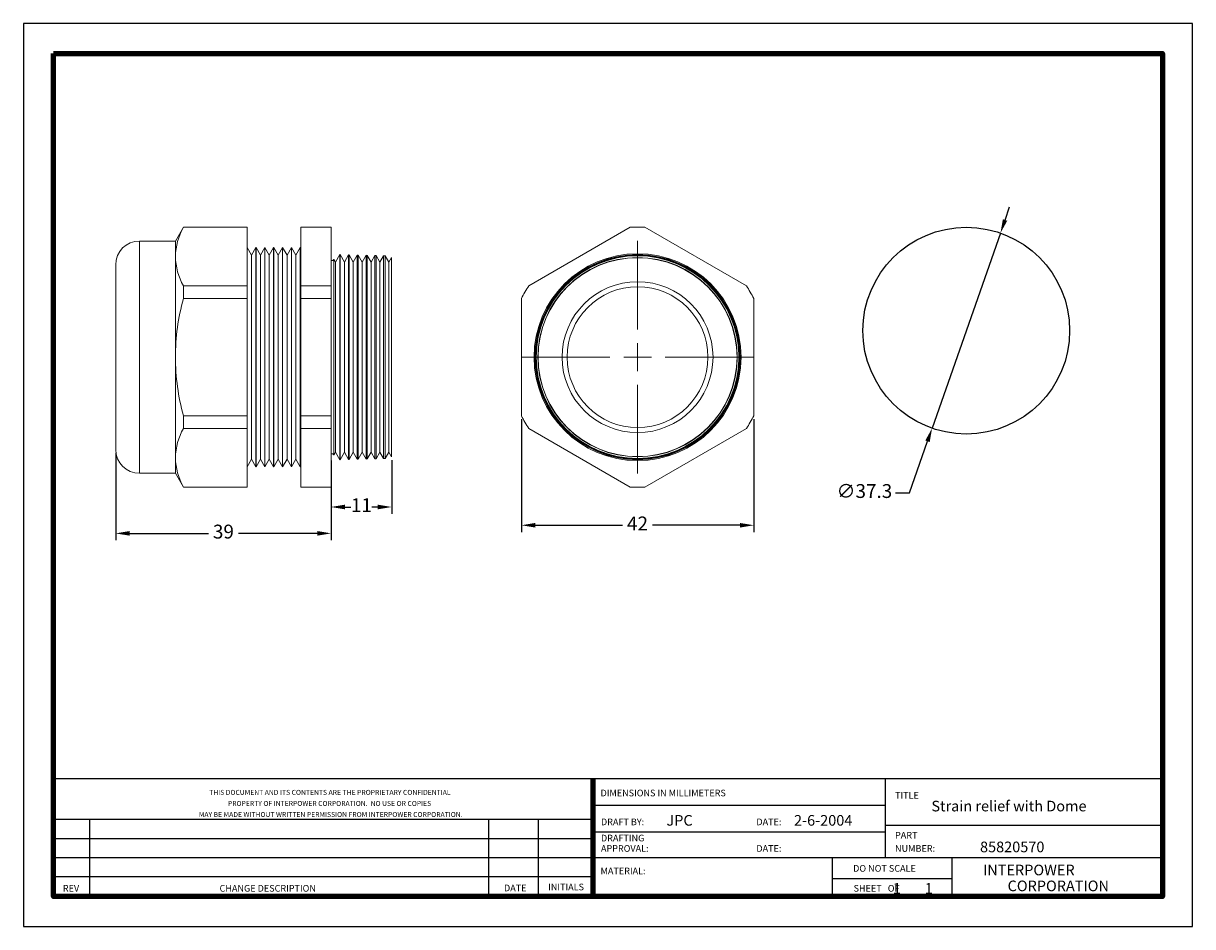
# Model space of a CAD drawing. Units: millimetres. Extents: x 400 to 611, y 118 to 281.
import ezdxf
from ezdxf.enums import TextEntityAlignment as Align

# ---------------------------------------------------------------- set-up
doc = ezdxf.new("R2010")
doc.units = ezdxf.units.MM
for name, color, linetype in [('DIMS', 1, 'Continuous'), ('PLOT BORDER', 3, 'Continuous'), ('TEXT', 7, 'Continuous'), ('TITLE BLOCK', 4, 'Continuous'), ('TITLE BLOCK TEXT', 6, 'Continuous')]:
    doc.layers.add(name, color=color, linetype=linetype)
doc.dimstyles.new('ISO-25', dxfattribs={"dimtxt": 2.5, "dimasz": 2.5, "dimexe": 1.25, "dimexo": 0.625, "dimtad": 0, "dimtih": 1, "dimtoh": 1, "dimdsep": 46, "dimtxsty": 'Standard', "dimcen": 2.5, "dimadec": 0, "dimazin": 0, "dimtfac": 1, "dimtmove": 0, "dimatfit": 3, "dimfxl": 1, "dimarcsym": 0})

# ---------------------------------------------------------------- blocks, each defined once
blk = doc.blocks.new('SW_CENTERMARKSYMBOL_0')
at = {"color": 0, "linetype": 'Continuous', "lineweight": 0}
for p, q in [((0, 0.1969), (0, 0.8268)), ((0, 0), (0, 0.0984)), ((0, 0), (0, 0.0984)), ((0, 0), (0, 0.0984)), ((0, 0), (0, 0.0984)), ((0, 0), (0, 0.0984)), ((0, 0), (0, 0.0984)), ((0, 0), (0, 0.0984)), ((-0.1969, 0), (-0.8268, 0)), ((-0.1969, 0), (-0.8268, 0)), ((0, 0), (-0.0984, 0)), ((0, 0), (-0.0984, 0)), ((0, 0), (-0.0984, 0)), ((0, 0), (-0.0984, 0)), ((0, 0), (-0.0984, 0)), ((0, 0), (-0.0984, 0)), ((0, 0), (-0.0984, 0)), ((0, 0), (0, -0.0984)), ((0, 0), (0.0984, 0)), ((0, 0), (0, -0.0984)), ((0, 0), (0.0984, 0)), ((0, 0), (0, -0.0984)), ((0, 0), (0.0984, 0)), ((0, 0), (0, -0.0984)), ((0, 0), (0.0984, 0)), ((0, 0), (0, -0.0984)), ((0, 0), (0.0984, 0)), ((0, 0), (0, -0.0984)), ((0, 0), (0.0984, 0)), ((0, 0), (0, -0.0984)), ((0, 0), (0.0984, 0)), ((0.1969, 0), (0.8268, 0)), ((0, -0.1969), (0, -0.8268))]:
    blk.add_line(p, q, dxfattribs=at)
blk = doc.blocks.new('*D26')
at = {"layer": 'Defpoints', "color": 0, "transparency": 16777216}
for p in [(416.63, 203.88), (455.49, 197.11), (455.49, 188.75)]:
    blk.add_point(p, dxfattribs=at)
at = {"layer": 'DIMS', "color": 0, "lineweight": -2, "transparency": 16777216}
for p, q in [((416.63, 203.26), (416.63, 187.5)), ((455.49, 196.49), (455.49, 187.5)), ((419.13, 188.75), (433.35, 188.75)), ((452.99, 188.75), (438.76, 188.75))]:
    blk.add_line(p, q, dxfattribs=at)
at = {"layer": 'DIMS', "color": 0, "transparency": 16777216}
for points in [[(419.13, 189.17), (419.13, 188.34), (416.63, 188.75)], [(452.99, 189.17), (452.99, 188.34), (455.49, 188.75)]]:
    blk.add_solid(points, dxfattribs=at)
at = {"layer": 'DIMS', "color": 0, "transparency": 16777216, "insert": (436.06, 188.75), "char_height": 2.5, "attachment_point": 5}
blk.add_mtext('39', dxfattribs=at)
blk = doc.blocks.new('*D27')
at = {"layer": 'Defpoints', "color": 0, "transparency": 16777216}
for p in [(455.49, 202.51), (466.41, 202.61), (466.41, 193.51)]:
    blk.add_point(p, dxfattribs=at)
at = {"layer": 'DIMS', "color": 0, "lineweight": -2, "transparency": 16777216}
for p, q in [((455.49, 201.89), (455.49, 192.26)), ((466.41, 201.98), (466.41, 192.26)), ((457.99, 193.51), (459.07, 193.51)), ((463.91, 193.51), (462.82, 193.51))]:
    blk.add_line(p, q, dxfattribs=at)
at = {"layer": 'DIMS', "color": 0, "transparency": 16777216}
for points in [[(457.99, 193.93), (457.99, 193.09), (455.49, 193.51)], [(463.91, 193.93), (463.91, 193.09), (466.41, 193.51)]]:
    blk.add_solid(points, dxfattribs=at)
at = {"layer": 'DIMS', "color": 0, "transparency": 16777216, "insert": (460.95, 193.51), "char_height": 2.5, "attachment_point": 5}
blk.add_mtext('11', dxfattribs=at)
blk = doc.blocks.new('*D28')
at = {"layer": 'Defpoints', "color": 0, "transparency": 16777216}
for p in [(489.81, 209.98), (531.72, 209.98), (531.72, 190.22)]:
    blk.add_point(p, dxfattribs=at)
at = {"layer": 'DIMS', "color": 0, "lineweight": -2, "transparency": 16777216}
for p, q in [((489.81, 209.35), (489.81, 188.97)), ((531.72, 209.35), (531.72, 188.97)), ((492.31, 190.22), (508.06, 190.22)), ((529.22, 190.22), (513.47, 190.22))]:
    blk.add_line(p, q, dxfattribs=at)
at = {"layer": 'DIMS', "color": 0, "transparency": 16777216}
for points in [[(492.31, 190.63), (492.31, 189.8), (489.81, 190.22)], [(529.22, 190.63), (529.22, 189.8), (531.72, 190.22)]]:
    blk.add_solid(points, dxfattribs=at)
at = {"layer": 'DIMS', "color": 0, "transparency": 16777216, "insert": (510.76, 190.22), "char_height": 2.5, "attachment_point": 5}
blk.add_mtext('42', dxfattribs=at)
blk = doc.blocks.new('*D30')
at = {"layer": 'Defpoints', "color": 0, "transparency": 16777216}
for p in [(576.22, 242.93), (563.89, 207.73)]:
    blk.add_point(p, dxfattribs=at)
at = {"layer": 'DIMS', "color": 0, "lineweight": -2, "transparency": 16777216}
for p, q in [((577.05, 245.29), (577.88, 247.65)), ((576.22, 242.93), (563.89, 207.73)), ((559.81, 196.07), (563.06, 205.37)), ((557.31, 196.07), (559.81, 196.07))]:
    blk.add_line(p, q, dxfattribs=at)
at = {"layer": 'DIMS', "color": 0, "transparency": 16777216}
for points in [[(576.66, 245.43), (577.44, 245.15), (576.22, 242.93)], [(562.67, 205.51), (563.46, 205.23), (563.89, 207.73)]]:
    blk.add_solid(points, dxfattribs=at)
at = {"layer": 'DIMS', "color": 0, "transparency": 16777216, "insert": (551.68, 196.07), "char_height": 2.5, "attachment_point": 5}
blk.add_mtext('∅37.3', dxfattribs=at)

msp = doc.modelspace()

# ---------------------------------------------------------------- linework, layer by layer
at = {"color": 7, "linetype": 'Continuous', "lineweight": 0}
for p, q in [((428.84, 244.016), (427.389, 241.501)), ((440.343, 244.016), (428.84, 244.016)), ((428.84, 243.979), (428.84, 244.016)), ((428.84, 243.979), (440.343, 243.979)), ((440.343, 243.979), (440.343, 244.016)), ((440.343, 233.409), (440.343, 243.979)), ((455.487, 244.016), (450.054, 244.016)), ((450.054, 243.979), (450.054, 244.016)), ((450.054, 243.979), (450.054, 233.409)), ((450.054, 243.979), (455.487, 243.979)), ((455.487, 243.979), (455.487, 244.016)), ((455.487, 243.979), (455.487, 233.409)), ((509.44, 243.979), (491.134, 233.409)), ((530.395, 233.409), (512.089, 243.979)), ((420.918, 241.501), (420.918, 199.591)), ((427.389, 241.501), (420.918, 241.501)), ((427.389, 238.694), (427.389, 241.501)), ((427.389, 220.546), (427.389, 238.694)), ((441.13, 238.972), (440.343, 240.336)), ((441.917, 240.336), (441.13, 238.972)), ((441.13, 238.972), (441.13, 202.121)), ((441.917, 240.336), (441.917, 200.757)), ((441.943, 240.336), (441.917, 240.336)), ((441.943, 240.336), (441.943, 200.757)), ((442.73, 238.972), (441.943, 240.336)), ((443.518, 240.336), (442.73, 238.972)), ((442.73, 238.972), (442.73, 202.121)), ((443.518, 240.336), (443.518, 200.757)), ((443.543, 240.336), (443.518, 240.336)), ((443.543, 240.336), (443.543, 200.757)), ((444.33, 238.972), (443.543, 240.336)), ((445.118, 240.336), (444.33, 238.972)), ((444.33, 238.972), (444.33, 202.121)), ((445.118, 240.336), (445.118, 200.757)), ((445.143, 240.336), (445.118, 240.336)), ((445.143, 240.336), (445.143, 200.757)), ((445.931, 238.972), (445.143, 240.336)), ((446.718, 240.336), (445.931, 238.972)), ((445.931, 238.972), (445.931, 202.121)), ((446.718, 240.336), (446.718, 200.757)), ((446.743, 240.336), (446.718, 240.336)), ((446.743, 240.336), (446.743, 200.757)), ((447.531, 238.972), (446.743, 240.336)), ((448.318, 240.336), (447.531, 238.972)), ((447.531, 238.972), (447.531, 202.121)), ((448.318, 240.336), (448.318, 200.757)), ((448.344, 240.336), (448.318, 240.336)), ((448.344, 240.336), (448.344, 200.757)), ((449.131, 238.972), (448.344, 240.336)), ((449.918, 240.336), (449.131, 238.972)), ((449.131, 238.972), (449.131, 202.121)), ((449.918, 240.336), (449.918, 200.757)), ((449.944, 240.336), (449.918, 240.336)), ((449.944, 240.336), (449.944, 200.757)), ((450.054, 240.146), (449.944, 240.336)), ((457.063, 239.047), (456.287, 237.703)), ((457.063, 220.546), (457.063, 239.047)), ((457.112, 239.046), (457.063, 239.047)), ((457.112, 239.046), (457.112, 220.546)), ((457.887, 237.703), (457.112, 239.046)), ((458.64, 239.006), (457.887, 237.703)), ((458.64, 202.087), (458.64, 239.006)), ((458.737, 239.003), (458.64, 239.006)), ((458.737, 239.003), (458.737, 220.546)), ((459.488, 237.703), (458.737, 239.003)), ((460.216, 238.965), (459.488, 237.703)), ((460.216, 202.128), (460.216, 238.965)), ((460.362, 238.961), (460.216, 238.965)), ((460.362, 238.961), (460.362, 220.546)), ((461.088, 237.703), (460.362, 238.961)), ((461.792, 238.923), (461.088, 237.703)), ((461.792, 202.17), (461.792, 238.923)), ((461.986, 238.918), (461.792, 238.923)), ((461.986, 238.918), (461.986, 220.546)), ((462.688, 237.703), (461.986, 238.918)), ((463.369, 238.882), (462.688, 237.703)), ((463.369, 202.211), (463.369, 238.882)), ((463.611, 238.876), (463.369, 238.882)), ((463.611, 238.876), (463.611, 220.546)), ((464.288, 237.703), (463.611, 238.876)), ((464.945, 238.841), (464.288, 237.703)), ((464.945, 202.252), (464.945, 238.841)), ((465.236, 238.833), (464.945, 238.841)), ((465.236, 238.833), (465.236, 220.546)), ((465.888, 237.703), (465.236, 238.833)), ((466.365, 238.529), (465.888, 237.703)), ((466.365, 238.529), (466.365, 202.564)), ((466.409, 238.485), (466.365, 238.529)), ((466.409, 238.485), (466.409, 220.546)), ((416.625, 203.884), (416.625, 237.209)), ((455.998, 238.203), (455.998, 220.546)), ((456.287, 237.703), (455.998, 238.203)), ((456.287, 220.546), (456.287, 237.703)), ((457.887, 220.546), (457.887, 237.703)), ((459.488, 220.546), (459.488, 237.703)), ((461.088, 220.546), (461.088, 237.703)), ((462.688, 220.546), (462.688, 237.703)), ((464.288, 220.546), (464.288, 237.703)), ((465.888, 220.546), (465.888, 237.703)), ((428.84, 233.409), (440.343, 233.409)), ((428.84, 231.116), (428.84, 233.409)), ((440.343, 231.116), (440.343, 233.409)), ((450.054, 233.409), (455.487, 233.409)), ((450.054, 231.116), (450.054, 233.409)), ((455.487, 231.116), (455.487, 233.409)), ((428.84, 231.116), (440.343, 231.116)), ((440.343, 209.977), (440.343, 231.116)), ((450.054, 231.116), (450.054, 209.977)), ((450.054, 231.116), (455.487, 231.116)), ((455.487, 231.116), (455.487, 209.977)), ((489.809, 231.116), (489.809, 209.977)), ((531.719, 209.977), (531.719, 231.116)), ((427.389, 202.399), (427.389, 220.546)), ((455.998, 220.546), (455.998, 202.889)), ((456.287, 203.39), (456.287, 220.546)), ((457.063, 202.046), (457.063, 220.546)), ((457.112, 220.546), (457.112, 202.047)), ((457.887, 203.39), (457.887, 220.546)), ((458.737, 220.546), (458.737, 202.09)), ((459.488, 203.39), (459.488, 220.546)), ((460.362, 220.546), (460.362, 202.132)), ((461.088, 203.39), (461.088, 220.546)), ((461.986, 220.546), (461.986, 202.175)), ((462.688, 203.39), (462.688, 220.546)), ((463.611, 220.546), (463.611, 202.217)), ((464.288, 203.39), (464.288, 220.546)), ((465.236, 220.546), (465.236, 202.26)), ((465.888, 203.39), (465.888, 220.546)), ((466.409, 220.546), (466.409, 202.608)), ((428.84, 209.977), (440.343, 209.977)), ((428.84, 207.684), (428.84, 209.977)), ((440.343, 207.684), (440.343, 209.977)), ((450.054, 209.977), (455.487, 209.977)), ((450.054, 207.684), (450.054, 209.977)), ((455.487, 207.684), (455.487, 209.977)), ((428.84, 207.684), (440.343, 207.684)), ((440.343, 197.114), (440.343, 207.684)), ((450.054, 207.684), (450.054, 197.114)), ((450.054, 207.684), (455.487, 207.684)), ((455.487, 207.684), (455.487, 197.114)), ((491.134, 207.684), (509.44, 197.114)), ((512.089, 197.114), (530.395, 207.684)), ((455.998, 202.889), (456.287, 203.39)), ((456.287, 203.39), (457.063, 202.046)), ((457.112, 202.047), (457.887, 203.39)), ((457.887, 203.39), (458.64, 202.087)), ((458.737, 202.09), (459.488, 203.39)), ((459.488, 203.39), (460.216, 202.128)), ((460.362, 202.132), (461.088, 203.39)), ((461.088, 203.39), (461.792, 202.17)), ((461.986, 202.175), (462.688, 203.39)), ((462.688, 203.39), (463.369, 202.211)), ((463.611, 202.217), (464.288, 203.39)), ((464.288, 203.39), (464.945, 202.252)), ((465.236, 202.26), (465.888, 203.39)), ((465.888, 203.39), (466.365, 202.564)), ((466.365, 202.564), (466.409, 202.608)), ((427.389, 199.591), (427.389, 202.399)), ((440.343, 200.757), (441.13, 202.121)), ((441.13, 202.121), (441.917, 200.757)), ((441.917, 200.757), (441.943, 200.757)), ((441.943, 200.757), (442.73, 202.121)), ((442.73, 202.121), (443.518, 200.757)), ((443.518, 200.757), (443.543, 200.757)), ((443.543, 200.757), (444.33, 202.121)), ((444.33, 202.121), (445.118, 200.757)), ((445.118, 200.757), (445.143, 200.757)), ((445.143, 200.757), (445.931, 202.121)), ((445.931, 202.121), (446.718, 200.757)), ((446.718, 200.757), (446.743, 200.757)), ((446.743, 200.757), (447.531, 202.121)), ((447.531, 202.121), (448.318, 200.757)), ((448.318, 200.757), (448.344, 200.757)), ((448.344, 200.757), (449.131, 202.121)), ((449.131, 202.121), (449.918, 200.757)), ((449.918, 200.757), (449.944, 200.757)), ((449.944, 200.757), (450.054, 200.947)), ((457.063, 202.046), (457.112, 202.047)), ((458.64, 202.087), (458.737, 202.09)), ((460.216, 202.128), (460.362, 202.132)), ((461.792, 202.17), (461.986, 202.175)), ((463.369, 202.211), (463.611, 202.217)), ((464.945, 202.252), (465.236, 202.26)), ((420.918, 199.591), (427.389, 199.591)), ((427.389, 199.591), (428.84, 197.077)), ((428.84, 197.114), (440.343, 197.114)), ((428.84, 197.077), (428.84, 197.114)), ((428.84, 197.077), (440.343, 197.077)), ((440.343, 197.077), (440.343, 197.114)), ((450.054, 197.114), (455.487, 197.114)), ((450.054, 197.077), (450.054, 197.114)), ((450.054, 197.077), (455.487, 197.077)), ((455.487, 197.077), (455.487, 197.114))]:
    msp.add_line(p, q, dxfattribs=at)
for radius in [18.669, 18.501, 18.499, 18.459, 18.457, 18.418, 18.414, 18.377, 18.372, 18.336, 18.329, 18.294, 18.287, 17.983, 17.938, 13.61, 12.7]:
    msp.add_circle((510.764, 220.546), radius, dxfattribs=at)
for centre, radius, start, end in [((438.829, 238.393), 11.445, 150.78549, 178.49172), ((510.764, 220.546), 23.47, 86.7655, 93.2345), ((420.918, 237.209), 4.293, 90, 180), ((438.926, 239.022), 11.542, 181.62798, 209.09481), ((455.487, 238.58), 0.635, 270, 323.57818), ((510.764, 220.546), 23.47, 146.7655, 153.2345), ((510.764, 220.546), 23.47, 26.7655, 33.2345), ((468.516, 220.282), 41.128, 164.72654, 179.63099), ((469.301, 220.919), 41.913, 180.50945, 195.13302), ((510.764, 220.546), 23.47, 206.7655, 213.2345), ((510.764, 220.546), 23.47, 326.7655, 333.2345), ((438.829, 202.098), 11.445, 150.78549, 178.49172), ((420.918, 203.884), 4.293, 180, 270), ((455.487, 202.512), 0.635, 36.42182, 90), ((438.926, 202.727), 11.542, 181.62798, 209.09481), ((510.764, 220.546), 23.47, 266.7655, 273.2345)]:
    msp.add_arc(centre, radius, start, end, dxfattribs=at)
at = {"layer": 'DIMS'}
msp.add_circle((570.056, 225.331), 18.65, dxfattribs=at)
at = {"layer": 'PLOT BORDER'}
for p, q in [((399.979, 280.77), (399.979, 117.798)), ((610.884, 280.77), (399.979, 280.77)), ((610.884, 117.798), (610.884, 280.77)), ((399.979, 117.798), (610.884, 117.798))]:
    msp.add_line(p, q, dxfattribs=at)
at = {"layer": 'TITLE BLOCK'}
for p, q in [((405.413, 144.504), (605.45, 144.504)), ((555.441, 144.504), (555.441, 130.273)), ((502.714, 139.691), (555.441, 139.691)), ((405.413, 137.163), (502.714, 137.163)), ((411.965, 123.233), (411.965, 137.163)), ((483.939, 123.233), (483.939, 137.163)), ((492.882, 123.233), (492.882, 137.163)), ((555.441, 136.094), (605.45, 136.094)), ((405.413, 133.718), (502.714, 133.718)), ((502.714, 134.888), (555.441, 134.888)), ((405.413, 130.273), (605.45, 130.273)), ((545.854, 130.273), (545.854, 123.233)), ((567.424, 130.273), (567.424, 123.233)), ((405.413, 126.828), (502.714, 126.828)), ((545.854, 126.507), (567.424, 126.507))]:
    msp.add_line(p, q, dxfattribs=at)
at = {"layer": 'TITLE BLOCK', "lineweight": 100}
msp.add_line((502.714, 144.504), (502.714, 123.233), dxfattribs=at)
msp.add_lwpolyline([(405.413, 275.336), (605.45, 275.336), (605.45, 123.233), (405.413, 123.233)], close=True, dxfattribs=at)

# ---------------------------------------------------------------- block references
at = {"color": 7, "linetype": 'Continuous', "lineweight": 0, "xscale": 25.4, "yscale": 25.4, "zscale": 25.4}
msp.add_blockref('SW_CENTERMARKSYMBOL_0', (510.764, 220.546), dxfattribs=at)

# ---------------------------------------------------------------- texts
at = {"layer": 'TEXT'}
for s, height, p in [('Strain relief with Dome', 1.91732, (563.768, 138.591)), ('JPC', 1.9173, (515.977, 136.013)), ('2-6-2004', 1.9173, (538.985, 136.013)), ('85820570', 1.9173, (572.538, 131.22)), ('INTERPOWER', 1.9173, (573.081, 127.055)), ('1', 1.917, (556.816, 123.742)), ('1', 1.917, (562.568, 123.742)), ('CORPORATION', 1.91732, (577.51, 124.185))]:
    msp.add_text(s, height=height, dxfattribs=at).set_placement(p)
at = {"layer": 'TITLE BLOCK TEXT'}
for s, height, p in [('THIS DOCUMENT AND ITS CONTENTS ARE THE PROPRIETARY CONFIDENTIAL', 0.89874, (455.258, 141.572)), ('PROPERTY OF INTERPOWER CORPORATION.  NO USE OR COPIES', 0.89874, (455.204, 139.575)), ('MAY BE MADE WITHOUT WRITTEN PERMISSION FROM INTERPOWER CORPORATION.', 0.89874, (455.415, 137.578)), ('REV', 1.1983, (408.57, 124.11)), ('DATE', 1.1983, (488.699, 124.171)), ('INITIALS', 1.1983, (497.871, 124.35))]:
    msp.add_text(s, height=height, dxfattribs=at).set_placement(p, align=Align.CENTER)
for s, height, p in [('DIMENSIONS IN MILLIMETERS', 1.19832, (504.089, 141.309)), ('TITLE', 1.1983, (557.206, 140.887)), ('DRAFT BY:', 1.1983, (504.159, 136.094)), ('DATE:', 1.1983, (532.199, 136.094)), ('DRAFTING', 1.1983, (504.159, 133.177)), ('PART', 1.1983, (557.206, 133.697)), ('APPROVAL:', 1.1983, (504.159, 131.3)), ('DATE:', 1.1983, (532.199, 131.3)), ('NUMBER:', 1.1983, (557.206, 131.3)), ('DO NOT SCALE', 1.19832, (549.649, 127.705)), ('MATERIAL:', 1.1983, (504.089, 127.246)), ('CHANGE DESCRIPTION', 1.19832, (435.367, 124.11)), ('SHEET   OF', 1.1983, (549.729, 124.11))]:
    msp.add_text(s, height=height, dxfattribs=at).set_placement(p)

# ---------------------------------------------------------------- dimensions: what is measured, and where the dimension line sits
at = {"layer": 'DIMS'}
dim = msp.add_diameter_dim_2p(p1=(576.222, 242.933), p2=(563.89, 207.73), dimstyle='ISO-25', dxfattribs=at)
dim.commit()
dim.dimension.update_dxf_attribs({"geometry": '*D30', "text_midpoint": (551.681, 196.07), "dimtype": 163})
for base, p1, p2, text, picture, middle in [((531.719, 190.218), (489.809, 209.977), (531.719, 209.977), '42', '*D28', (510.764, 190.218)), ((455.487, 188.755), (416.625, 203.884), (455.487, 197.114), '39', '*D26', (436.056, 188.755)), ((466.409, 193.51), (455.487, 202.512), (466.409, 202.608), '11', '*D27', (460.948, 193.51))]:
    dim = msp.add_linear_dim(base=base, p1=p1, p2=p2, text=text, dimstyle='ISO-25', dxfattribs=at)
    dim.commit()
    dim.dimension.update_dxf_attribs({"geometry": picture, "text_midpoint": middle})

doc.saveas('drawing.dxf')
